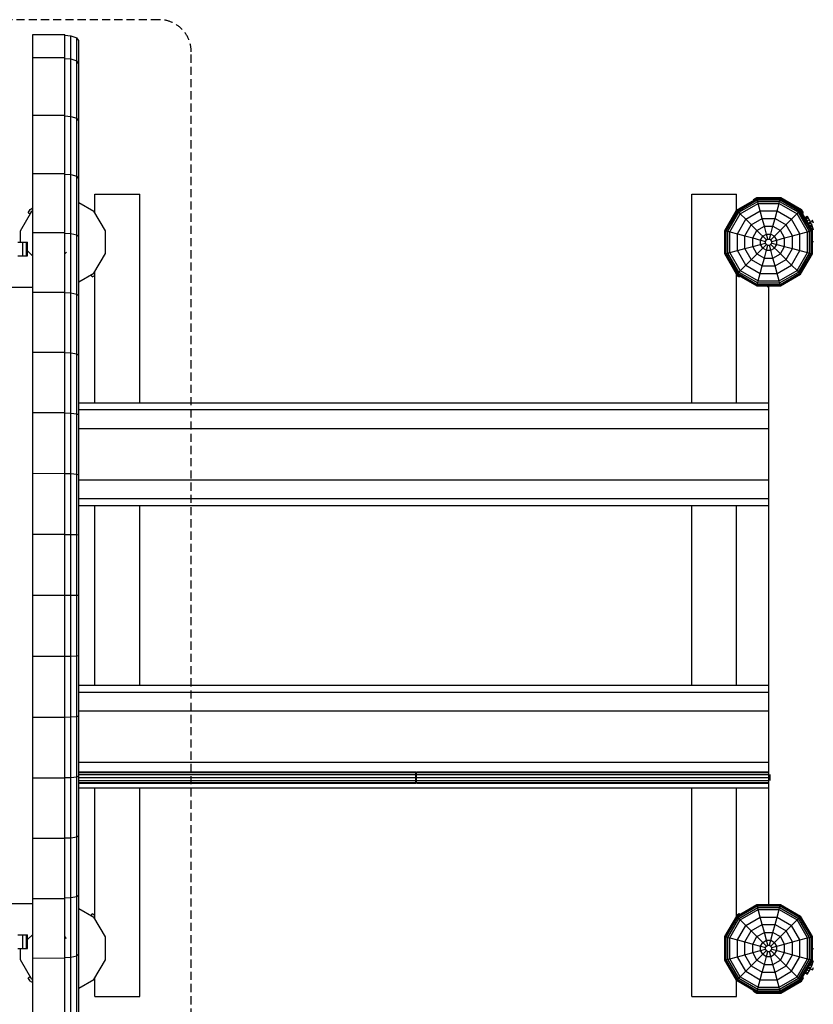
# Model space of a CAD drawing. Extents: x 0 to 29700, y 0 to 21000.
# Drawn here: x 14742 to 15979, y 9667 to 11201 of the extents above; entities that cross this region are included whole.
import ezdxf

# ---------------------------------------------------------------- set-up
doc = ezdxf.new("R2010")
doc.units = 0
doc.linetypes.add('DASHED', pattern=[19.05, 12.7, -6.35])
doc.layers.add('1', color=7, linetype='Continuous')

msp = doc.modelspace()

# ---------------------------------------------------------------- linework, layer by layer
at = {"layer": '1', "color": 7}
for p, q in [((14761.9, 11178.3), (14811.9, 11178.3)), ((14761.9, 11142.4), (14761.9, 11178.3)), ((14811.9, 11052.6), (14811.9, 11178.3)), ((14811.9, 11177.1), (14821.4, 11176.2)), ((14821.4, 11176.2), (14830.6, 11173)), ((14821.4, 11140.2), (14821.4, 11176.2)), ((14833.9, 11168.7), (14830.6, 11173)), ((14830.6, 11137), (14830.6, 11173)), ((14833.9, 10863.1), (14833.9, 11168.7)), ((14761.9, 11142.4), (14811.9, 11142.4)), ((14761.9, 11052.6), (14761.9, 11142.4)), ((14811.9, 11141), (14821.4, 11140.2)), ((14821.4, 11050.6), (14821.4, 11140.2)), ((14821.4, 11140.2), (14830.6, 11137)), ((14830.6, 11047.8), (14830.6, 11137)), ((14833.9, 11132.6), (14830.6, 11137)), ((14761.9, 11052.6), (14811.9, 11052.6)), ((14761.9, 10961.7), (14761.9, 11052.6)), ((14811.9, 10961.7), (14811.9, 11052.6)), ((14811.9, 11051.4), (14821.4, 11050.6)), ((14821.4, 10959.9), (14821.4, 11050.6)), ((14821.4, 11050.6), (14830.6, 11047.8)), ((14830.6, 10866.1), (14830.6, 11047.8)), ((14833.9, 11043.9), (14830.6, 11047.8)), ((14761.9, 10961.7), (14811.9, 10961.7)), ((14761.9, 10869.7), (14761.9, 10961.7)), ((14811.9, 10869.7), (14811.9, 10961.7)), ((14811.9, 10960.6), (14821.4, 10959.9)), ((14821.4, 10868.2), (14821.4, 10959.9)), ((14821.4, 10959.9), (14830.6, 10957.4)), ((14833.9, 10954), (14830.6, 10957.4)), ((14833.9, 10771.4), (14833.9, 10954)), ((14761.9, 10776.9), (14761.9, 10869.7)), ((14761.9, 10869.7), (14811.9, 10869.7)), ((14811.9, 10776.9), (14811.9, 10869.7)), ((14811.9, 10868.8), (14821.4, 10868.2)), ((14821.4, 10868.2), (14830.6, 10866.1)), ((14821.4, 10775.6), (14821.4, 10868.2)), ((14830.6, 10866.1), (14833.9, 10863.1)), ((14830.6, 10773.8), (14830.6, 10866.1)), ((14811.9, 10836.4), (14814.7, 10839.1)), ((14761.9, 10776.3), (14761.9, 10776.9)), ((14761.9, 10776.9), (14811.9, 10776.9)), ((14761.9, 10399.7), (14761.9, 10776.3)), ((14811.9, 10776.3), (14811.9, 10776.9)), ((14811.9, 10399.7), (14811.9, 10776.3)), ((14811.9, 10776.1), (14821.4, 10775.6)), ((14821.4, 10775.6), (14830.6, 10773.8)), ((14821.4, 10682.3), (14821.4, 10775.6)), ((14830.6, 10773.8), (14833.9, 10771.4)), ((14830.6, 10493.3), (14830.6, 10773.8)), ((14833.9, 10210.7), (14833.9, 10771.4)), ((14761.9, 10683.3), (14811.9, 10683.3)), ((14811.9, 10682.7), (14821.4, 10682.3)), ((14821.4, 10682.3), (14830.6, 10680.9)), ((14821.4, 10494.1), (14821.4, 10682.3)), ((14830.6, 10680.9), (14833.9, 10678.9)), ((14761.9, 10589.2), (14811.9, 10589.2)), ((14811.9, 10588.7), (14821.4, 10588.4)), ((14821.4, 10588.4), (14830.6, 10587.3)), ((14830.6, 10587.3), (14833.9, 10585.9)), ((14761.9, 10494.5), (14811.9, 10494.6)), ((14811.9, 10494.3), (14821.4, 10494.1)), ((14821.4, 10399.4), (14821.4, 10494.1)), ((14821.4, 10494.1), (14830.6, 10493.3)), ((14830.6, 10399.1), (14830.6, 10493.3)), ((14830.6, 10493.3), (14833.9, 10492.4)), ((14761.9, 10399.7), (14811.9, 10399.7)), ((14761.9, 10209.6), (14761.9, 10399.7)), ((14811.9, 10209.6), (14811.9, 10399.7)), ((14811.9, 10399.5), (14821.4, 10399.4)), ((14821.4, 10209.9), (14821.4, 10399.4)), ((14821.4, 10399.4), (14830.6, 10399.1)), ((14830.6, 10399.1), (14833.9, 10398.6)), ((14830.6, 10210.2), (14830.6, 10399.1)), ((14761.9, 10304.6), (14811.9, 10304.6)), ((14761.9, 10020.1), (14761.9, 10304.6)), ((14811.9, 10304.6), (14833.9, 10304.6)), ((14811.9, 10020.1), (14811.9, 10304.6)), ((14761.9, 10209.6), (14811.9, 10209.6)), ((14811.9, 10209.8), (14821.4, 10209.9)), ((14821.4, 10209.9), (14830.6, 10210.2)), ((14821.4, 10115.2), (14821.4, 10209.9)), ((14830.6, 10210.2), (14833.9, 10210.7)), ((14830.6, 10115.9), (14830.6, 10210.2)), ((14833.9, 9930.4), (14833.9, 10210.7)), ((14761.9, 10114.8), (14811.9, 10114.7)), ((14811.9, 10115), (14821.4, 10115.2)), ((14821.4, 10115.2), (14830.6, 10115.9)), ((14821.4, 9927), (14821.4, 10115.2)), ((14830.6, 10115.9), (14833.9, 10116.9)), ((14830.6, 9928.4), (14830.6, 10115.9)), ((14761.9, 9926), (14761.9, 10020.1)), ((14761.9, 10020.1), (14811.9, 10020.1)), ((14811.9, 10020.6), (14821.4, 10020.9)), ((14811.9, 9926), (14811.9, 10020.1)), ((14821.4, 10020.9), (14830.6, 10021.9)), ((14830.6, 10021.9), (14833.9, 10023.4)), ((14833.9, 9476.6), (14833.9, 10023.4)), ((14761.9, 9832.5), (14761.9, 9926)), ((14761.9, 9926), (14811.9, 9926)), ((14811.9, 9926.6), (14821.4, 9927)), ((14811.9, 9739.6), (14811.9, 9926)), ((14821.4, 9927), (14830.6, 9928.4)), ((14821.4, 9833.6), (14821.4, 9927)), ((14830.6, 9928.4), (14833.9, 9930.4)), ((14830.6, 9835.4), (14830.6, 9928.4)), ((14761.9, 9832.5), (14811.9, 9832.4)), ((14761.9, 9556.7), (14761.9, 9832.5)), ((14811.9, 9833.2), (14821.4, 9833.6)), ((14811.9, 9556.7), (14811.9, 9832.4)), ((14821.4, 9833.6), (14830.6, 9835.4)), ((14821.4, 9741.1), (14821.4, 9833.6)), ((14830.6, 9835.4), (14833.9, 9837.9)), ((14830.6, 9743.2), (14830.6, 9835.4)), ((14814.7, 9770.1), (14811.9, 9772.9)), ((14811.9, 9740.5), (14821.4, 9741.1)), ((14821.4, 9741.1), (14830.6, 9743.2)), ((14821.4, 9649.3), (14821.4, 9741.1)), ((14830.6, 9743.2), (14833.9, 9746.1)), ((14830.6, 9651.8), (14830.6, 9743.2)), ((14761.9, 9739.5), (14811.9, 9739.6))]:
    msp.add_line(p, q, dxfattribs=at)
at = {"layer": '1', "color": 32}
for p, q in [((14858.9, 10900.4), (14858.9, 10929.6)), ((14858.9, 10929.6), (14928.9, 10929.6)), ((14928.9, 10604.6), (14928.9, 10929.6)), ((15789, 10604.6), (15789, 10929.6)), ((15789, 10929.6), (15859, 10929.6)), ((15859, 10904.2), (15859, 10929.6)), ((14833.9, 10916.6), (14857.4, 10903.1)), ((14742.8, 10872.4), (14760.5, 10903.1)), ((14875.1, 10872.4), (14857.4, 10903.1)), ((14742.8, 10854.6), (14742.8, 10872.4)), ((14875.1, 10836.9), (14875.1, 10872.4)), ((14738.5, 10854.6), (14746.6, 10854.6)), ((14746.6, 10854.6), (14752, 10854.6)), ((14746.6, 10833.6), (14746.6, 10854.6)), ((14752, 10854.6), (14753.9, 10854.6)), ((14752, 10833.6), (14752, 10854.6)), ((14753.9, 10833.6), (14753.9, 10854.6)), ((15977.1, 10854.2), (15979, 10856.1)), ((14738.5, 10833.6), (14746.6, 10833.6)), ((14746.6, 10833.6), (14752, 10833.6)), ((14752, 10833.6), (14753.9, 10833.6)), ((14753.9, 10841.1), (14761.9, 10833)), ((14761.9, 10833), (14753.9, 10841.1)), ((14857.4, 10806.2), (14875.1, 10836.9)), ((14833.9, 10792.7), (14857.4, 10806.2)), ((14858.9, 10604.6), (14858.9, 10808.9)), ((15859, 10604.6), (15859, 10805)), ((13755.9, 10784.6), (14761.9, 10784.6)), ((15907.6, 10784.6), (15909.5, 10786.5)), ((15907.6, 10784.6), (15909, 10784.6)), ((15909, 10786), (15909.5, 10786.5)), ((15909, 10784.6), (15909, 10786.1)), ((15909, 10604.6), (15909, 10784.6)), ((14833.9, 10604.6), (15909, 10604.6)), ((15909, 10593.9), (15909, 10604.6)), ((14833.9, 10593.9), (15909, 10593.9)), ((15909, 10564.6), (15909, 10593.9)), ((14833.9, 10564.6), (15909, 10564.6)), ((15909, 10484.6), (15909, 10564.6)), ((14833.9, 10484.6), (15909, 10484.6)), ((15909, 10164.6), (15909, 10484.6)), ((14833.9, 10455.4), (15909, 10455.3)), ((14833.9, 10444.6), (15909, 10444.6)), ((14858.9, 10164.6), (14858.9, 10444.6)), ((14928.9, 10164.6), (14928.9, 10444.6)), ((15789, 10164.6), (15789, 10444.6)), ((15859, 10164.6), (15859, 10444.6)), ((14833.9, 10164.6), (15909, 10164.6)), ((15909, 10153.9), (15909, 10164.6)), ((14833.9, 10153.9), (15909, 10153.9)), ((15909, 10124.6), (15909, 10153.9)), ((14833.9, 10124.6), (15909, 10124.6)), ((15909, 10029.7), (15909, 10124.6)), ((14833.9, 10044.6), (15909, 10044.6)), ((15909, 10011.7), (15909, 10029.7)), ((14833.9, 10004.6), (15909, 10004.6)), ((14858.9, 9800.4), (14858.9, 10004.6)), ((14928.9, 9679.6), (14928.9, 10004.6)), ((15359, 10015.4), (15360.1, 10015.4)), ((15789, 9679.6), (15789, 10004.6)), ((15859, 9804.2), (15859, 10004.6)), ((15909, 9823.2), (15909, 10011.7)), ((13755.9, 9824.6), (14761.9, 9824.6)), ((15909, 9823.2), (15909.5, 9822.7)), ((14833.9, 9816.6), (14857.4, 9803.1)), ((14875.1, 9772.4), (14857.4, 9803.1)), ((14738.5, 9775.6), (14746.6, 9775.6)), ((14746.6, 9775.6), (14752, 9775.6)), ((14746.6, 9754.6), (14746.6, 9775.6)), ((14752, 9775.6), (14753.9, 9775.6)), ((14752, 9754.6), (14752, 9775.6)), ((14753.9, 9768.2), (14761.9, 9776.2)), ((14753.9, 9754.6), (14753.9, 9775.6)), ((14875.1, 9736.9), (14875.1, 9772.4)), ((14738.5, 9754.6), (14746.6, 9754.6)), ((14742.8, 9736.9), (14742.8, 9754.6)), ((14746.6, 9754.6), (14752, 9754.6)), ((14752, 9754.6), (14753.9, 9754.6)), ((15979, 9753.2), (15977.1, 9755.1)), ((14760.5, 9706.2), (14742.8, 9736.9)), ((14857.4, 9706.2), (14875.1, 9736.9)), ((14833.9, 9692.7), (14857.4, 9706.2)), ((14858.9, 9679.6), (14858.9, 9708.9)), ((15859, 9679.6), (15859, 9705)), ((14858.9, 9679.6), (14928.9, 9679.6)), ((15789, 9679.6), (15859, 9679.6))]:
    msp.add_line(p, q, dxfattribs=at)
at = {"layer": '1'}
for p, q in [((15859.1, 10904.5), (15890.7, 10922.7)), ((15859.5, 10904.1), (15890.9, 10922.2)), ((15885.1, 10921.4), (15890.3, 10924.4)), ((15885.9, 10919.9), (15885.1, 10921.4)), ((15890.3, 10924.4), (15927.7, 10924.4)), ((15890.9, 10922.2), (15890.7, 10922.7)), ((15890.7, 10922.7), (15927.2, 10922.7)), ((15891.3, 10920.7), (15890.9, 10922.2)), ((15890.9, 10922.2), (15927.1, 10922.2)), ((15926.7, 10920.7), (15927.1, 10922.2)), ((15927.1, 10922.2), (15927.2, 10922.7)), ((15927.1, 10922.2), (15958.5, 10904.1)), ((15927.2, 10922.7), (15958.8, 10904.5)), ((15927.7, 10924.4), (15960.1, 10905.7)), ((14754.9, 10900.5), (14757.9, 10905.7)), ((14757.9, 10905.7), (14761.9, 10908.1)), ((15860.7, 10903), (15891.3, 10920.7)), ((15862.5, 10901.2), (15892, 10918.2)), ((15864.8, 10898.8), (15892.8, 10915)), ((15892, 10918.2), (15891.3, 10920.7)), ((15891.3, 10920.7), (15926.7, 10920.7)), ((15892.8, 10915), (15892, 10918.2)), ((15892, 10918.2), (15926, 10918.2)), ((15895.9, 10903.4), (15892.8, 10915)), ((15892.8, 10915), (15925.2, 10915)), ((15922.1, 10903.4), (15925.2, 10915)), ((15925.2, 10915), (15926, 10918.2)), ((15925.2, 10915), (15953.2, 10898.8)), ((15926, 10918.2), (15926.7, 10920.7)), ((15926, 10918.2), (15955.5, 10901.2)), ((15926.7, 10920.7), (15957.3, 10903)), ((15963.1, 10900.5), (15960.1, 10905.7)), ((14754.9, 10900.5), (14758, 10898.7)), ((14758, 10898.7), (14760.5, 10903.1)), ((14760.5, 10903.1), (14761.9, 10903.9)), ((15840.9, 10872.9), (15859.1, 10904.5)), ((15841.4, 10872.7), (15859.5, 10904.1)), ((15843, 10872.3), (15860.7, 10903)), ((15845.4, 10871.7), (15862.5, 10901.2)), ((15848.6, 10870.8), (15864.8, 10898.8)), ((15859.1, 10904.5), (15859.5, 10904.1)), ((15859.5, 10904.1), (15860.7, 10903)), ((15860.2, 10867.7), (15873.3, 10890.4)), ((15860.7, 10903), (15862.5, 10901.2)), ((15862.5, 10901.2), (15864.8, 10898.8)), ((15864.8, 10898.8), (15873.3, 10890.4)), ((15873.3, 10890.4), (15895.9, 10903.4)), ((15873.3, 10890.4), (15890.8, 10872.9)), ((15881.9, 10881.7), (15899.1, 10891.6)), ((15899.1, 10891.6), (15895.9, 10903.4)), ((15895.9, 10903.4), (15922.1, 10903.4)), ((15902.3, 10879.5), (15899.1, 10891.6)), ((15899.1, 10891.6), (15918.9, 10891.6)), ((15912.6, 10858.2), (15955.5, 10901.2)), ((15915.7, 10879.5), (15918.9, 10891.6)), ((15918.9, 10891.6), (15922.1, 10903.4)), ((15918.9, 10891.6), (15936.1, 10881.7)), ((15922.1, 10903.4), (15944.7, 10890.4)), ((15957.8, 10867.7), (15944.7, 10890.4)), ((15969.4, 10870.8), (15953.2, 10898.8)), ((15955.5, 10901.2), (15958.5, 10904.1)), ((15972.6, 10871.7), (15955.5, 10901.2)), ((15975, 10872.3), (15957.3, 10903)), ((15958.5, 10904.1), (15958.8, 10904.5)), ((15976.6, 10872.7), (15958.5, 10904.1)), ((15977.1, 10872.9), (15958.8, 10904.5)), ((15961.6, 10899.7), (15963.1, 10900.5)), ((15965.6, 10892.9), (15969, 10895.1)), ((15966, 10892.3), (15965.6, 10892.9)), ((15966, 10892.3), (15969.3, 10894.5)), ((15967.1, 10890.6), (15966, 10892.3)), ((15967.1, 10890.6), (15970.4, 10892.9)), ((15968.3, 10888.9), (15967.1, 10890.6)), ((15969.3, 10894.5), (15969, 10895.1)), ((15970.4, 10892.9), (15969.3, 10894.5)), ((15971.8, 10890.9), (15970.4, 10892.9)), ((15972.1, 10890.2), (15971.8, 10890.9)), ((15872, 10864.5), (15881.9, 10881.7)), ((15890.8, 10872.9), (15902.3, 10879.5)), ((15905.6, 10867.2), (15902.3, 10879.5)), ((15902.3, 10879.5), (15915.7, 10879.5)), ((15912.4, 10867.2), (15915.7, 10879.5)), ((15915.7, 10879.5), (15927.2, 10872.9)), ((15946, 10864.5), (15936.1, 10881.7)), ((15968.8, 10887.9), (15968.3, 10888.9)), ((15968.8, 10887.9), (15972.1, 10890.2)), ((15970.6, 10884.2), (15968.8, 10887.9)), ((15970, 10885.1), (15970.1, 10885.1)), ((15970.6, 10884.2), (15974, 10886.4)), ((15971, 10883.4), (15974.7, 10884.9)), ((15974, 10886.4), (15972.1, 10890.2)), ((15973, 10879.9), (15976.1, 10882)), ((15973.8, 10878.6), (15976.8, 10879.9)), ((15976, 10882.4), (15974, 10886.4)), ((15974.1, 10878.1), (15977, 10879.4)), ((15975, 10887.7), (15977.8, 10886.6)), ((15975.6, 10875.5), (15977.8, 10876.9)), ((15976.1, 10882), (15976, 10882.4)), ((15979, 10873.4), (15976.1, 10882)), ((15976.3, 10881.3), (15976.5, 10881.3)), ((15977.1, 10888.2), (15976.9, 10888.7)), ((15978, 10886.9), (15976.9, 10888.7)), ((15977.8, 10886.6), (15977.1, 10888.2)), ((15978.3, 10886.3), (15977.1, 10888.2)), ((15978.7, 10884.5), (15977.8, 10886.6)), ((15978.5, 10885.7), (15977.8, 10886.6)), ((15978.3, 10886.3), (15978, 10886.9)), ((15978.5, 10885.7), (15978.3, 10886.3)), ((15979.1, 10884.6), (15978.5, 10885.7)), ((15840.9, 10836.4), (15840.9, 10872.9)), ((15840.9, 10872.9), (15841.4, 10872.7)), ((15841.4, 10836.5), (15841.4, 10872.7)), ((15841.4, 10872.7), (15843, 10872.3)), ((15843, 10836.9), (15843, 10872.3)), ((15843, 10872.3), (15845.4, 10871.7)), ((15845.4, 10837.6), (15845.4, 10871.7)), ((15845.4, 10871.7), (15848.6, 10870.8)), ((15848.6, 10838.5), (15848.6, 10870.8)), ((15848.6, 10870.8), (15860.2, 10867.7)), ((15860.2, 10841.6), (15860.2, 10867.7)), ((15860.2, 10867.7), (15872, 10864.5)), ((15872, 10844.7), (15872, 10864.5)), ((15872, 10864.5), (15884.1, 10861.3)), ((15884.1, 10861.3), (15890.8, 10872.9)), ((15884.1, 10848), (15884.1, 10861.3)), ((15884.1, 10861.3), (15896.4, 10858)), ((15890.8, 10872.9), (15905.4, 10858.2)), ((15896.4, 10858), (15899.8, 10863.8)), ((15899.8, 10863.8), (15905.6, 10867.2)), ((15907.7, 10859.5), (15905.6, 10867.2)), ((15905.6, 10867.2), (15912.4, 10867.2)), ((15910.3, 10859.5), (15912.4, 10867.2)), ((15912.4, 10867.2), (15918.2, 10863.8)), ((15921.6, 10858), (15918.2, 10863.8)), ((15921.6, 10858), (15933.9, 10861.3)), ((15933.9, 10861.3), (15927.2, 10872.9)), ((15933.9, 10861.3), (15946, 10864.5)), ((15933.9, 10848), (15933.9, 10861.3)), ((15946, 10864.5), (15957.8, 10867.7)), ((15946, 10844.7), (15946, 10864.5)), ((15957.8, 10867.7), (15969.4, 10870.8)), ((15957.8, 10841.6), (15957.8, 10867.7)), ((15969.4, 10870.8), (15972.6, 10871.7)), ((15969.4, 10838.5), (15969.4, 10870.8)), ((15972.6, 10871.7), (15975, 10872.3)), ((15972.6, 10837.6), (15972.6, 10871.7)), ((15975, 10872.3), (15976.6, 10872.7)), ((15975, 10836.9), (15975, 10872.3)), ((15976.6, 10872.7), (15977.1, 10872.9)), ((15976.6, 10836.5), (15976.6, 10872.7)), ((15977.1, 10836.4), (15977.1, 10872.9)), ((15977.5, 10854.6), (15977.1, 10860.5)), ((15977.4, 10855.8), (15977.1, 10860.5)), ((15860.2, 10841.6), (15872, 10844.7)), ((15862.5, 10808.1), (15905.4, 10851.1)), ((15872, 10844.7), (15884.1, 10848)), ((15881.9, 10827.5), (15872, 10844.7)), ((15884.1, 10848), (15896.4, 10851.3)), ((15890.8, 10836.4), (15884.1, 10848)), ((15896.4, 10851.3), (15896.4, 10858)), ((15896.4, 10858), (15904.1, 10855.9)), ((15896.4, 10851.3), (15904.1, 10853.3)), ((15899.8, 10845.4), (15896.4, 10851.3)), ((15899.8, 10845.4), (15905.6, 10842)), ((15904.1, 10855.9), (15905.4, 10858.2)), ((15904.1, 10853.3), (15904.1, 10855.9)), ((15905.4, 10851.1), (15904.1, 10853.3)), ((15905.4, 10858.2), (15907.7, 10859.5)), ((15905.4, 10851.1), (15907.7, 10849.8)), ((15905.6, 10842), (15907.7, 10849.8)), ((15907.7, 10859.5), (15910.3, 10859.5)), ((15907.7, 10849.8), (15910.3, 10849.8)), ((15910.3, 10859.5), (15912.6, 10858.2)), ((15910.3, 10849.8), (15912.6, 10851.1)), ((15912.4, 10842), (15910.3, 10849.8)), ((15912.4, 10842), (15918.2, 10845.4)), ((15913.9, 10855.9), (15912.6, 10858.2)), ((15912.6, 10851.1), (15913.9, 10853.3)), ((15912.6, 10851.1), (15927.2, 10836.4)), ((15913.9, 10855.9), (15921.6, 10858)), ((15913.9, 10853.3), (15913.9, 10855.9)), ((15913.9, 10853.3), (15921.6, 10851.3)), ((15918.2, 10845.4), (15921.6, 10851.3)), ((15921.6, 10851.3), (15921.6, 10858)), ((15921.6, 10851.3), (15933.9, 10848)), ((15927.2, 10836.4), (15933.9, 10848)), ((15933.9, 10848), (15946, 10844.7)), ((15936.1, 10827.6), (15946, 10844.7)), ((15946, 10844.7), (15957.8, 10841.6)), ((15977.4, 10855.8), (15978.4, 10855.5)), ((15977.5, 10854.6), (15977.4, 10855.8)), ((15840.9, 10836.4), (15841.4, 10836.5)), ((15859.1, 10804.8), (15840.9, 10836.4)), ((15841.4, 10836.5), (15843, 10836.9)), ((15859.5, 10805.2), (15841.4, 10836.5)), ((15843, 10836.9), (15845.4, 10837.6)), ((15860.7, 10806.3), (15843, 10836.9)), ((15845.4, 10837.6), (15848.6, 10838.5)), ((15862.5, 10808.1), (15845.4, 10837.6)), ((15848.6, 10838.5), (15860.2, 10841.6)), ((15864.8, 10810.4), (15848.6, 10838.5)), ((15873.3, 10818.9), (15860.2, 10841.6)), ((15890.8, 10836.4), (15902.3, 10829.7)), ((15899.1, 10817.6), (15902.3, 10829.7)), ((15902.3, 10829.7), (15905.6, 10842)), ((15902.3, 10829.7), (15915.7, 10829.7)), ((15905.6, 10842), (15912.4, 10842)), ((15915.7, 10829.7), (15912.4, 10842)), ((15915.7, 10829.7), (15927.2, 10836.4)), ((15918.9, 10817.6), (15915.7, 10829.7)), ((15927.2, 10836.4), (15944.7, 10818.9)), ((15944.7, 10818.9), (15957.8, 10841.6)), ((15953.2, 10810.5), (15969.4, 10838.5)), ((15955.5, 10808.1), (15972.6, 10837.6)), ((15957.3, 10806.3), (15975, 10836.9)), ((15957.8, 10841.6), (15969.4, 10838.5)), ((15958.5, 10805.2), (15976.6, 10836.5)), ((15958.8, 10804.8), (15977.1, 10836.4)), ((15969.4, 10838.5), (15972.6, 10837.6)), ((15972.6, 10837.6), (15975, 10836.9)), ((15975, 10836.9), (15976.6, 10836.5)), ((15976.6, 10836.5), (15977.1, 10836.4)), ((15873.3, 10818.9), (15895.9, 10805.8)), ((15881.9, 10827.5), (15899.1, 10817.6)), ((15895.9, 10805.8), (15899.1, 10817.6)), ((15899.1, 10817.6), (15918.9, 10817.6)), ((15918.9, 10817.6), (15936.1, 10827.6)), ((15922.1, 10805.8), (15918.9, 10817.6)), ((15922.1, 10805.8), (15944.7, 10818.9)), ((15944.7, 10818.9), (15953.2, 10810.5)), ((14853, 10803.7), (14857.4, 10806.2)), ((14854.8, 10800.6), (14853, 10803.7)), ((14854.8, 10800.6), (14858.9, 10802.9)), ((15859, 10802.9), (15863.1, 10800.6)), ((15859.1, 10804.8), (15859.5, 10805.2)), ((15859.1, 10804.8), (15890.7, 10786.5)), ((15859.5, 10805.2), (15862.5, 10808.1)), ((15859.5, 10805.2), (15890.9, 10787)), ((15860.7, 10806.3), (15891.3, 10788.6)), ((15862.5, 10808.1), (15892, 10791.1)), ((15863.1, 10800.6), (15864, 10802)), ((15864.8, 10810.4), (15892.8, 10794.3)), ((15892.8, 10794.3), (15895.9, 10805.8)), ((15895.9, 10805.8), (15922.1, 10805.8)), ((15925.2, 10794.3), (15922.1, 10805.8)), ((15925.2, 10794.3), (15953.2, 10810.5)), ((15926, 10791.1), (15955.5, 10808.1)), ((15926.7, 10788.6), (15957.3, 10806.3)), ((15927.1, 10787), (15958.5, 10805.2)), ((15927.2, 10786.5), (15958.8, 10804.8)), ((15953.2, 10810.5), (15955.5, 10808.1)), ((15955.5, 10808.1), (15957.3, 10806.3)), ((15957.3, 10806.3), (15958.5, 10805.2)), ((15958.5, 10805.2), (15958.8, 10804.8)), ((15890.7, 10786.5), (15890.9, 10787)), ((15890.7, 10786.5), (15927.2, 10786.5)), ((15890.9, 10787), (15891.3, 10788.6)), ((15890.9, 10787), (15927.1, 10787)), ((15891.3, 10788.6), (15892, 10791.1)), ((15891.3, 10788.6), (15926.7, 10788.6)), ((15892, 10791.1), (15892.8, 10794.3)), ((15892, 10791.1), (15926, 10791.1)), ((15892.8, 10794.3), (15925.2, 10794.3)), ((15926, 10791.1), (15925.2, 10794.3)), ((15926.7, 10788.6), (15926, 10791.1)), ((15927.1, 10787), (15926.7, 10788.6)), ((15927.2, 10786.5), (15927.1, 10787)), ((15859.2, 9804.5), (15890.8, 9822.7)), ((15859.5, 9804.1), (15890.9, 9822.2)), ((15860.7, 9803), (15891.3, 9820.7)), ((15862.5, 9801.2), (15892, 9818.2)), ((15890.9, 9822.2), (15890.8, 9822.7)), ((15890.8, 9822.7), (15927.2, 9822.7)), ((15890.9, 9822.2), (15927.1, 9822.2)), ((15891.3, 9820.7), (15890.9, 9822.2)), ((15892, 9818.2), (15891.3, 9820.7)), ((15891.3, 9820.7), (15926.7, 9820.7)), ((15892.8, 9815), (15892, 9818.2)), ((15892, 9818.2), (15926, 9818.2)), ((15925.2, 9815), (15926, 9818.2)), ((15926, 9818.2), (15926.7, 9820.7)), ((15926, 9818.2), (15955.5, 9801.2)), ((15926.7, 9820.7), (15927.1, 9822.2)), ((15926.7, 9820.7), (15957.3, 9803)), ((15927.1, 9822.2), (15927.2, 9822.7)), ((15927.1, 9822.2), (15958.5, 9804.1)), ((15927.2, 9822.7), (15958.8, 9804.5)), ((14853, 9805.6), (14854.8, 9808.7)), ((14853, 9805.6), (14857.4, 9803.1)), ((14854.8, 9808.7), (14858.9, 9806.3)), ((15840.9, 9772.9), (15859.2, 9804.5)), ((15841.4, 9772.7), (15859.5, 9804.1)), ((15843, 9772.3), (15860.7, 9803)), ((15859, 9806.3), (15863.1, 9808.7)), ((15859.2, 9804.5), (15859.5, 9804.1)), ((15859.5, 9804.1), (15862.5, 9801.2)), ((15864, 9807.3), (15863.1, 9808.7)), ((15864.8, 9798.8), (15892.8, 9815)), ((15873.3, 9790.4), (15895.9, 9803.4)), ((15895.9, 9803.4), (15892.8, 9815)), ((15892.8, 9815), (15925.2, 9815)), ((15899.1, 9791.6), (15895.9, 9803.4)), ((15895.9, 9803.4), (15922.1, 9803.4)), ((15918.9, 9791.6), (15922.1, 9803.4)), ((15922.1, 9803.4), (15925.2, 9815)), ((15922.1, 9803.4), (15944.7, 9790.4)), ((15925.2, 9815), (15953.2, 9798.8)), ((15955.5, 9801.2), (15957.3, 9803)), ((15957.3, 9803), (15958.5, 9804.1)), ((15975, 9772.3), (15957.3, 9803)), ((15958.5, 9804.1), (15958.8, 9804.5)), ((15976.6, 9772.7), (15958.5, 9804.1)), ((15977.1, 9772.9), (15958.8, 9804.5)), ((15845.4, 9771.7), (15862.5, 9801.2)), ((15848.6, 9770.8), (15864.8, 9798.8)), ((15860.2, 9767.7), (15873.3, 9790.4)), ((15905.4, 9758.2), (15862.5, 9801.2)), ((15881.9, 9781.7), (15899.1, 9791.6)), ((15902.3, 9779.5), (15899.1, 9791.6)), ((15899.1, 9791.6), (15918.9, 9791.6)), ((15915.7, 9779.5), (15918.9, 9791.6)), ((15918.9, 9791.6), (15936.1, 9781.7)), ((15927.2, 9772.9), (15944.7, 9790.4)), ((15944.7, 9790.4), (15953.2, 9798.8)), ((15957.8, 9767.7), (15944.7, 9790.4)), ((15953.2, 9798.8), (15955.5, 9801.2)), ((15969.4, 9770.8), (15953.2, 9798.8)), ((15972.6, 9771.7), (15955.5, 9801.2)), ((15840.9, 9736.4), (15840.9, 9772.9)), ((15840.9, 9772.9), (15841.4, 9772.7)), ((15841.4, 9736.5), (15841.4, 9772.7)), ((15841.4, 9772.7), (15843, 9772.3)), ((15843, 9736.9), (15843, 9772.3)), ((15843, 9772.3), (15845.4, 9771.7)), ((15845.4, 9737.6), (15845.4, 9771.7)), ((15845.4, 9771.7), (15848.6, 9770.8)), ((15848.6, 9738.5), (15848.6, 9770.8)), ((15848.6, 9770.8), (15860.2, 9767.7)), ((15872, 9764.5), (15881.9, 9781.7)), ((15884.1, 9761.3), (15890.8, 9772.9)), ((15890.8, 9772.9), (15902.3, 9779.5)), ((15905.6, 9767.2), (15902.3, 9779.5)), ((15902.3, 9779.5), (15915.7, 9779.5)), ((15912.4, 9767.2), (15915.7, 9779.5)), ((15912.6, 9758.2), (15927.2, 9772.9)), ((15915.7, 9779.5), (15927.2, 9772.9)), ((15933.9, 9761.3), (15927.2, 9772.9)), ((15946, 9764.5), (15936.1, 9781.7)), ((15957.8, 9767.7), (15969.4, 9770.8)), ((15969.4, 9770.8), (15972.6, 9771.7)), ((15969.4, 9738.5), (15969.4, 9770.8)), ((15972.6, 9771.7), (15975, 9772.3)), ((15972.6, 9737.6), (15972.6, 9771.7)), ((15975, 9772.3), (15976.6, 9772.7)), ((15975, 9736.9), (15975, 9772.3)), ((15976.6, 9772.7), (15977.1, 9772.9)), ((15976.6, 9736.5), (15976.6, 9772.7)), ((15977.1, 9736.4), (15977.1, 9772.9)), ((15860.2, 9741.5), (15860.2, 9767.7)), ((15860.2, 9767.7), (15872, 9764.5)), ((15872, 9744.7), (15872, 9764.5)), ((15872, 9764.5), (15884.1, 9761.3)), ((15884.1, 9748), (15884.1, 9761.3)), ((15884.1, 9761.3), (15896.4, 9758)), ((15896.4, 9758), (15899.8, 9763.8)), ((15896.4, 9751.3), (15896.4, 9758)), ((15896.4, 9758), (15904.1, 9755.9)), ((15899.8, 9763.8), (15905.6, 9767.2)), ((15904.1, 9755.9), (15905.4, 9758.2)), ((15904.1, 9753.3), (15904.1, 9755.9)), ((15905.4, 9758.2), (15907.7, 9759.5)), ((15907.7, 9759.5), (15905.6, 9767.2)), ((15905.6, 9767.2), (15912.4, 9767.2)), ((15907.7, 9759.5), (15910.3, 9759.5)), ((15910.3, 9759.5), (15912.4, 9767.2)), ((15910.3, 9759.5), (15912.6, 9758.2)), ((15912.4, 9767.2), (15918.2, 9763.8)), ((15913.9, 9755.9), (15912.6, 9758.2)), ((15913.9, 9755.9), (15921.6, 9758)), ((15913.9, 9753.3), (15913.9, 9755.9)), ((15921.6, 9758), (15918.2, 9763.8)), ((15921.6, 9758), (15933.9, 9761.3)), ((15921.6, 9751.3), (15921.6, 9758)), ((15933.9, 9761.3), (15946, 9764.5)), ((15933.9, 9748), (15933.9, 9761.3)), ((15946, 9764.5), (15957.8, 9767.7)), ((15946, 9744.7), (15946, 9764.5)), ((15957.8, 9741.5), (15957.8, 9767.7)), ((15848.6, 9738.5), (15860.2, 9741.5)), ((15860.2, 9741.5), (15872, 9744.7)), ((15873.3, 9718.9), (15860.2, 9741.5)), ((15872, 9744.7), (15884.1, 9748)), ((15881.9, 9727.5), (15872, 9744.7)), ((15884.1, 9748), (15896.4, 9751.3)), ((15890.8, 9736.4), (15884.1, 9748)), ((15890.8, 9736.4), (15905.4, 9751.1)), ((15896.4, 9751.3), (15904.1, 9753.3)), ((15899.8, 9745.4), (15896.4, 9751.3)), ((15899.8, 9745.4), (15905.6, 9742)), ((15902.3, 9729.7), (15905.6, 9742)), ((15905.4, 9751.1), (15904.1, 9753.3)), ((15905.4, 9751.1), (15907.7, 9749.8)), ((15905.6, 9742), (15907.7, 9749.8)), ((15905.6, 9742), (15912.4, 9742)), ((15907.7, 9749.8), (15910.3, 9749.8)), ((15910.3, 9749.8), (15912.6, 9751.1)), ((15912.4, 9742), (15910.3, 9749.8)), ((15912.4, 9742), (15918.2, 9745.4)), ((15915.7, 9729.7), (15912.4, 9742)), ((15912.6, 9751.1), (15913.9, 9753.3)), ((15912.6, 9751.1), (15955.5, 9708.1)), ((15913.9, 9753.3), (15921.6, 9751.3)), ((15918.2, 9745.4), (15921.6, 9751.3)), ((15921.6, 9751.3), (15933.9, 9748)), ((15927.2, 9736.4), (15933.9, 9748)), ((15933.9, 9748), (15946, 9744.7)), ((15936.1, 9727.5), (15946, 9744.7)), ((15944.7, 9718.9), (15957.8, 9741.5)), ((15946, 9744.7), (15957.8, 9741.5)), ((15957.8, 9741.5), (15969.4, 9738.5)), ((15977.1, 9748.9), (15977.5, 9754.6)), ((15977.1, 9749.1), (15977.5, 9754.6)), ((15977.1, 9749.1), (15977.4, 9753.5)), ((15977.4, 9753.5), (15978.4, 9753.8)), ((15840.9, 9736.4), (15841.4, 9736.5)), ((15859.1, 9704.8), (15840.9, 9736.4)), ((15841.4, 9736.5), (15843, 9736.9)), ((15859.5, 9705.2), (15841.4, 9736.5)), ((15843, 9736.9), (15845.4, 9737.6)), ((15860.7, 9706.3), (15843, 9736.9)), ((15845.4, 9737.6), (15848.6, 9738.5)), ((15862.5, 9708.1), (15845.4, 9737.6)), ((15864.8, 9710.4), (15848.6, 9738.5)), ((15873.3, 9718.9), (15890.8, 9736.4)), ((15881.9, 9727.5), (15899.1, 9717.6)), ((15890.8, 9736.4), (15902.3, 9729.7)), ((15899.1, 9717.6), (15902.3, 9729.7)), ((15902.3, 9729.7), (15915.7, 9729.7)), ((15915.7, 9729.7), (15927.2, 9736.4)), ((15918.9, 9717.6), (15915.7, 9729.7)), ((15918.9, 9717.6), (15936.1, 9727.5)), ((15953.2, 9710.4), (15969.4, 9738.5)), ((15955.5, 9708.1), (15972.6, 9737.6)), ((15957.3, 9706.3), (15975, 9736.9)), ((15958.5, 9705.2), (15976.6, 9736.5)), ((15958.9, 9704.8), (15977.1, 9736.4)), ((15968.8, 9721.4), (15970.6, 9725.1)), ((15969.4, 9738.5), (15972.6, 9737.6)), ((15970.6, 9725.1), (15974, 9722.9)), ((15971.1, 9725.9), (15974.7, 9724.4)), ((15972.6, 9737.6), (15975, 9736.9)), ((15973, 9729.3), (15976.1, 9727.3)), ((15973.8, 9730.7), (15976.8, 9729.4)), ((15974, 9722.9), (15975.9, 9726.9)), ((15974.1, 9731.1), (15977, 9729.9)), ((15974.2, 9731.4), (15977, 9730.1)), ((15975, 9736.9), (15976.6, 9736.5)), ((15975.6, 9733.8), (15977.8, 9732.3)), ((15975.9, 9726.9), (15976.1, 9727.3)), ((15976.1, 9727.3), (15979, 9735.9)), ((15976.3, 9728), (15976.5, 9727.9)), ((15976.6, 9736.5), (15977.1, 9736.4)), ((15977.8, 9722.7), (15978.7, 9724.8)), ((15978.5, 9723.5), (15979, 9724.7)), ((14754.9, 9708.8), (14758, 9710.6)), ((14760.5, 9706.2), (14758, 9710.6)), ((15862.5, 9708.1), (15864.8, 9710.4)), ((15864.8, 9710.4), (15873.3, 9718.9)), ((15864.8, 9710.4), (15892.8, 9694.3)), ((15873.3, 9718.9), (15895.9, 9705.8)), ((15895.9, 9705.8), (15899.1, 9717.6)), ((15899.1, 9717.6), (15918.9, 9717.6)), ((15922.1, 9705.8), (15918.9, 9717.6)), ((15922.1, 9705.8), (15944.7, 9718.9)), ((15925.2, 9694.3), (15953.2, 9710.4)), ((15961.6, 9709.6), (15963.1, 9708.8)), ((15965.6, 9716.4), (15966, 9717)), ((15965.6, 9716.4), (15968.9, 9714.2)), ((15966, 9717), (15967.1, 9718.7)), ((15966, 9717), (15969.3, 9714.8)), ((15967.1, 9718.7), (15968.3, 9720.4)), ((15967.1, 9718.7), (15970.4, 9716.4)), ((15968.3, 9720.4), (15968.8, 9721.4)), ((15968.8, 9721.4), (15972.1, 9719.1)), ((15968.9, 9714.2), (15969.3, 9714.8)), ((15969.3, 9714.8), (15970.4, 9716.4)), ((15970, 9723.9), (15973.7, 9722.3)), ((15970.4, 9716.4), (15971.7, 9718.4)), ((15971.7, 9718.4), (15972.1, 9719.1)), ((15972.1, 9719.1), (15974, 9722.9)), ((15975, 9721.6), (15977.8, 9722.7)), ((15976.8, 9720.6), (15978, 9722.4)), ((15976.8, 9720.6), (15977.1, 9721.1)), ((15977.1, 9721.1), (15978.3, 9722.9)), ((15977.1, 9721.1), (15977.8, 9722.7)), ((15977.8, 9722.7), (15978.5, 9723.5)), ((15978, 9722.4), (15978.3, 9722.9)), ((15978.3, 9722.9), (15978.5, 9723.5)), ((14757.9, 9703.6), (14754.9, 9708.8)), ((14757.9, 9703.6), (14761.9, 9701.2)), ((14760.5, 9706.2), (14761.9, 9705.4)), ((15859.1, 9704.8), (15859.5, 9705.2)), ((15859.1, 9704.8), (15890.8, 9686.5)), ((15859.5, 9705.2), (15860.7, 9706.3)), ((15859.5, 9705.2), (15890.9, 9687)), ((15860.7, 9706.3), (15862.5, 9708.1)), ((15860.7, 9706.3), (15891.3, 9688.6)), ((15862.5, 9708.1), (15892, 9691.1)), ((15892, 9691.1), (15892.8, 9694.3)), ((15892.8, 9694.3), (15895.9, 9705.8)), ((15892.8, 9694.3), (15925.2, 9694.3)), ((15895.9, 9705.8), (15922.1, 9705.8)), ((15925.2, 9694.3), (15922.1, 9705.8)), ((15926, 9691.1), (15925.2, 9694.3)), ((15926, 9691.1), (15955.5, 9708.1)), ((15926.7, 9688.6), (15957.3, 9706.3)), ((15927.1, 9687), (15958.5, 9705.2)), ((15927.2, 9686.5), (15958.9, 9704.8)), ((15927.7, 9684.9), (15960.1, 9703.6)), ((15955.5, 9708.1), (15958.5, 9705.2)), ((15958.5, 9705.2), (15958.9, 9704.8)), ((15960.1, 9703.6), (15963.1, 9708.8)), ((15885.1, 9687.9), (15885.9, 9689.3)), ((15885.1, 9687.9), (15890.3, 9684.9)), ((15890.3, 9684.9), (15927.7, 9684.9)), ((15890.8, 9686.5), (15890.9, 9687)), ((15890.8, 9686.5), (15927.2, 9686.5)), ((15890.9, 9687), (15891.3, 9688.6)), ((15890.9, 9687), (15927.1, 9687)), ((15891.3, 9688.6), (15892, 9691.1)), ((15891.3, 9688.6), (15926.7, 9688.6)), ((15892, 9691.1), (15926, 9691.1)), ((15926.7, 9688.6), (15926, 9691.1)), ((15927.1, 9687), (15926.7, 9688.6)), ((15927.2, 9686.5), (15927.1, 9687))]:
    msp.add_line(p, q, dxfattribs=at)
at = {"layer": '1', "color": 5}
for p, q in [((14833.9, 10029.7), (15359, 10029.7)), ((14833.9, 10028.5), (15359, 10028.5)), ((14833.9, 10025.2), (15359, 10025.2)), ((14833.9, 10020.7), (15359, 10020.7)), ((14833.9, 10016.2), (15359, 10016.2)), ((15359, 10028.5), (15359, 10029.7)), ((15359, 10025.2), (15359, 10028.5)), ((15359, 10020.7), (15359, 10025.2)), ((15359, 10016.2), (15359, 10020.7)), ((15359, 10012.9), (15359, 10016.2)), ((15360.1, 10028.5), (15360.1, 10029.7)), ((15360.1, 10029.7), (15909, 10029.7)), ((15360.1, 10025.2), (15360.1, 10028.5)), ((15360.1, 10028.5), (15909, 10028.5)), ((15360.1, 10020.7), (15360.1, 10025.2)), ((15360.1, 10025.2), (15909, 10025.2)), ((15360.1, 10016.2), (15360.1, 10020.7)), ((15360.1, 10020.7), (15909, 10020.7)), ((15360.1, 10012.9), (15360.1, 10016.2)), ((15360.1, 10016.2), (15909, 10016.2)), ((15910.1, 10020.7), (15910.2, 10025.2)), ((15910.2, 10016.2), (15910.1, 10020.7)), ((15911.3, 10020.7), (15911.2, 10025.2)), ((15911.2, 10016.2), (15911.3, 10020.7)), ((14833.9, 10012.9), (15359, 10012.9)), ((14833.9, 10011.7), (15359, 10011.7)), ((15359, 10011.7), (15359, 10012.9)), ((15360.1, 10011.7), (15360.1, 10012.9)), ((15360.1, 10012.9), (15909, 10012.9)), ((15360.1, 10011.7), (15909, 10011.7))]:
    msp.add_line(p, q, dxfattribs=at)
at = {"layer": '1', "color": 7, "linetype": 'DASHED'}
msp.add_lwpolyline([(14958.9, 9407.8, 0.414214), (15008.9, 9457.8), (15008.9, 11151.3, 0.414214), (14958.9, 11201.3), (13558.9, 11201.3, 0.414214), (13508.9, 11151.3), (13508.9, 9457.8, 0.414214), (13558.9, 9407.8)], format="xyb", close=True, dxfattribs=at)

doc.saveas('drawing.dxf')
